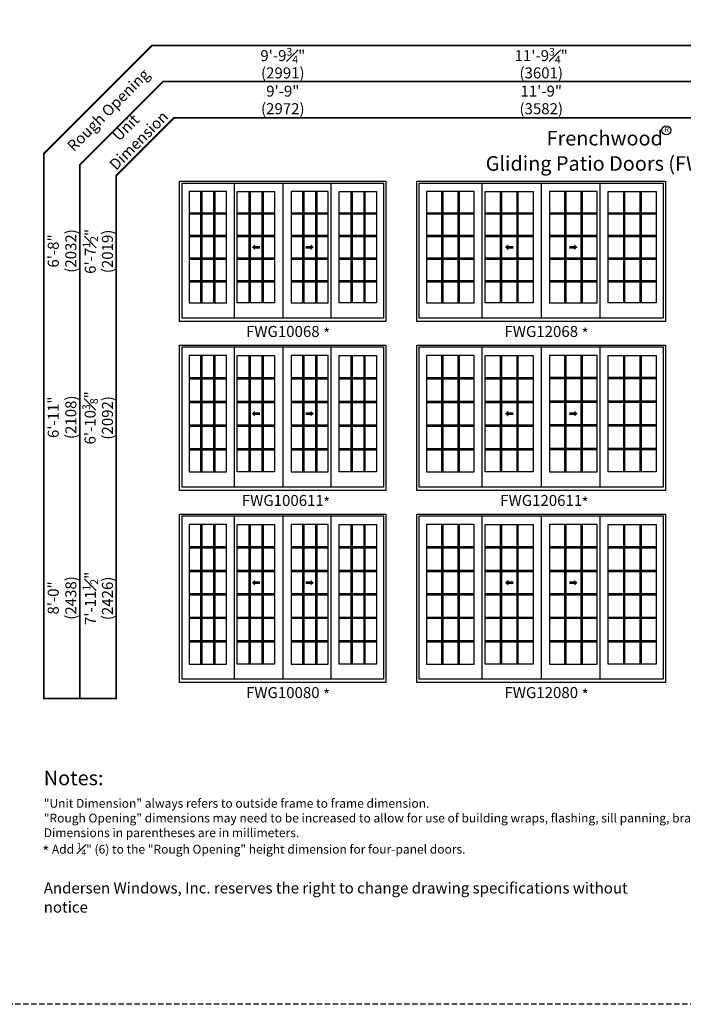
# Model space of a CAD drawing. Extents: x 0 to 1316, y 0 to 4824.
# Drawn here: x 459 to 836, y 3618 to 4176 of the extents above; entities that cross this region are included whole.
import ezdxf

# ---------------------------------------------------------------- set-up
doc = ezdxf.new("R2010")
doc.units = 0
doc.header["$LTSCALE"] = 6
doc.header["$MEASUREMENT"] = 0
doc.linetypes.add('DASHED', pattern=[0.75, 0.5, -0.25])
doc.layers.get('0').update_dxf_attribs({"linetype": 'CONTINUOUS'})
doc.layers.get('Defpoints').update_dxf_attribs({"linetype": 'CONTINUOUS'})
for name, color, linetype in [('A-ANNO-TEXT', 4, 'CONTINUOUS'), ('A-ELEV-GLAZ-GRILLES', 3, 'CONTINUOUS'), ('A-ELEV-GLAZ-OPERATION', 1, 'DASHED'), ('A-ELEV-GLAZ-SIGHTLINES', 6, 'CONTINUOUS')]:
    doc.layers.add(name, color=color, linetype=linetype)
doc.layers.add('PLOT VIEW', color=1, linetype='DASHED', plot=False)
doc.styles.add('ADF Text', font='FRABK.TTF', dxfattribs={"width": 0.85})
doc.dimstyles.new('ADF', dxfattribs={"dimtxt": 6.25, "dimasz": 0.0625, "dimexe": 0.125, "dimexo": 0.0625, "dimgap": 1.375, "dimtad": 1, "dimdec": 6, "dimzin": 3, "dimdsep": 46, "dimlunit": 4, "dimtxsty": 'ADF Text', "dimblk": 'DOT', "dimcen": 0, "dimse1": 1, "dimse2": 1, "dimsd1": 1, "dimsd2": 1, "dimclrd": 256, "dimclre": 256, "dimclrt": 256, "dimadec": 0, "dimazin": 0, "dimtfac": 0.7, "dimtdec": 6, "dimtix": 1, "dimtmove": 0, "dimatfit": 0, "dimldrblk": 'DOT', "dimfxl": 0, "dimfrac": 1, "dimtolj": 1, "dimtzin": 4, "dimlwd": -1, "dimlwe": -1, "dimarcsym": 0})
doc.dimstyles.new('ADF Fraction', dxfattribs={"dimtxt": 6.25, "dimasz": 0.0625, "dimexe": 0.125, "dimexo": 0.0625, "dimtad": 1, "dimdec": 6, "dimzin": 3, "dimdsep": 46, "dimlunit": 4, "dimtxsty": 'ADF Text', "dimblk": 'DOT', "dimcen": 0, "dimse1": 1, "dimse2": 1, "dimsd1": 1, "dimsd2": 1, "dimclrd": 256, "dimclre": 256, "dimclrt": 256, "dimadec": 0, "dimazin": 0, "dimtfac": 0.7, "dimtdec": 6, "dimtix": 1, "dimtmove": 0, "dimatfit": 0, "dimldrblk": 'DOT', "dimfxl": 0, "dimfrac": 1, "dimtolj": 1, "dimtzin": 4, "dimlwd": -1, "dimlwe": -1, "dimarcsym": 0})

# ---------------------------------------------------------------- blocks, each defined once
blk = doc.blocks.new('*D145')
at = {"layer": 'Defpoints', "color": 0, "ltscale": 0.5, "transparency": 16777216}
for p in [(539.96, 4084.4), (504.63, 4004.9), (539.96, 4004.9)]:
    blk.add_point(p, dxfattribs=at)
at = {"layer": 'A-ANNO-TEXT', "ltscale": 0.5, "transparency": 16777216, "char_height": 6.25, "attachment_point": 5, "rotation": 90, "style": 'ADF Text'}
for s, insert in [('\\A1;6\'-7{\\H0.700000x;\\S1#2;}"', (499.48, 4044.65)), ('\\A1;\\f\\X [;\\fFranklin Gothic Book;(2019)\\f]', (509.22, 4044.65))]:
    blk.add_mtext(s, dxfattribs=dict(at, insert=insert))
blk = doc.blocks.new('_Dot')
at = {"color": 0, "linetype": 'ByBlock', "lineweight": -2}
blk.add_line((-0.5, 0), (-1, 0), dxfattribs=at)
at = {"color": 0, "linetype": 'ByBlock', "const_width": 0.5}
blk.add_lwpolyline([(-0.25, 0, 1), (0.25, 0, 1)], format="xyb", close=True, dxfattribs=at)
blk = doc.blocks.new('*D146')
at = {"layer": 'Defpoints', "color": 0, "transparency": 16777216}
for p in [(667.13, 4130.86), (550.13, 4090.52), (667.13, 4090.52)]:
    blk.add_point(p, dxfattribs=at)
at = {"layer": 'A-ANNO-TEXT', "transparency": 16777216, "char_height": 6.25, "attachment_point": 5, "style": 'ADF Text'}
for s, insert in [('\\A1;9\'-9"', (608.63, 4135.49)), ('\\A1;\\f\\X [;\\fFranklin Gothic Book;(2972)\\f]', (608.63, 4125.52))]:
    blk.add_mtext(s, dxfattribs=dict(at, insert=insert))
blk = doc.blocks.new('*D147')
at = {"layer": 'Defpoints', "color": 0, "transparency": 16777216}
for p in [(539.96, 4084.9), (483.13, 4004.9), (539.96, 4004.9)]:
    blk.add_point(p, dxfattribs=at)
at = {"layer": 'A-ANNO-TEXT', "transparency": 16777216, "char_height": 6.25, "attachment_point": 5, "rotation": 90, "style": 'ADF Text'}
for s, insert in [('\\A1;\\f\\X [;\\fFranklin Gothic Book;(2032)\\f]', (488.47, 4044.9)), ('\\A1;6\'-8"', (478.5, 4044.9))]:
    blk.add_mtext(s, dxfattribs=dict(at, insert=insert))
blk = doc.blocks.new('*D148')
at = {"layer": 'Defpoints', "color": 0, "ltscale": 0.5, "transparency": 16777216}
for p in [(667.51, 4150.4), (549.76, 4090.52), (667.51, 4090.52)]:
    blk.add_point(p, dxfattribs=at)
at = {"layer": 'A-ANNO-TEXT', "ltscale": 0.5, "transparency": 16777216, "char_height": 6.25, "attachment_point": 5, "style": 'ADF Text'}
for s, insert in [('\\A1;9\'-9{\\H0.700000x;\\S3#4;}"', (608.63, 4155.59)), ('\\A1;\\f\\X [;\\fFranklin Gothic Book;(2991)\\f]', (608.63, 4145.8))]:
    blk.add_mtext(s, dxfattribs=dict(at, insert=insert))
blk = doc.blocks.new('*D149')
at = {"layer": 'Defpoints', "color": 0, "transparency": 16777216}
for p in [(825.64, 4130.86), (684.63, 4090.52), (825.64, 4090.52)]:
    blk.add_point(p, dxfattribs=at)
at = {"layer": 'A-ANNO-TEXT', "transparency": 16777216, "char_height": 6.25, "attachment_point": 5, "style": 'ADF Text'}
for s, insert in [('\\A1;11\'-9"', (755.14, 4135.49)), ('\\A1;\\f\\X [;\\fFranklin Gothic Book;(3582)\\f]', (755.14, 4125.52))]:
    blk.add_mtext(s, dxfattribs=dict(at, insert=insert))
blk = doc.blocks.new('*D150')
at = {"layer": 'Defpoints', "color": 0, "ltscale": 0.5, "transparency": 16777216}
for p in [(826.01, 4150.4), (684.26, 4090.52), (826.01, 4090.52)]:
    blk.add_point(p, dxfattribs=at)
at = {"layer": 'A-ANNO-TEXT', "ltscale": 0.5, "transparency": 16777216, "char_height": 6.25, "attachment_point": 5, "style": 'ADF Text'}
for s, insert in [('\\A1;11\'-9{\\H0.700000x;\\S3#4;}"', (755.14, 4155.59)), ('\\A1;\\f\\X [;\\fFranklin Gothic Book;(3601)\\f]', (755.14, 4145.8))]:
    blk.add_mtext(s, dxfattribs=dict(at, insert=insert))
blk = doc.blocks.new('*D153')
at = {"layer": 'Defpoints', "color": 0, "ltscale": 0.5, "transparency": 16777216}
for p in [(539.96, 3991.52), (504.63, 3909.15), (539.96, 3909.15)]:
    blk.add_point(p, dxfattribs=at)
at = {"layer": 'A-ANNO-TEXT', "ltscale": 0.5, "transparency": 16777216, "char_height": 6.25, "attachment_point": 5, "rotation": 90, "style": 'ADF Text'}
for s, insert in [('\\A1;6\'-10{\\H0.700000x;\\S3#8;}"', (499.39, 3950.33)), ('\\A1;\\f\\X [;\\fFranklin Gothic Book;(2092)\\f]', (509.22, 3950.33))]:
    blk.add_mtext(s, dxfattribs=dict(at, insert=insert))
blk = doc.blocks.new('*D154')
at = {"layer": 'Defpoints', "color": 0, "transparency": 16777216}
for p in [(539.96, 3896.27), (483.13, 3800.27), (539.96, 3800.27)]:
    blk.add_point(p, dxfattribs=at)
at = {"layer": 'A-ANNO-TEXT', "transparency": 16777216, "char_height": 6.25, "attachment_point": 5, "rotation": 90, "style": 'ADF Text'}
for s, insert in [('\\A1;8\'-0"', (478.5, 3848.27)), ('\\A1;\\f\\X [;\\fFranklin Gothic Book;(2438)\\f]', (488.47, 3848.27))]:
    blk.add_mtext(s, dxfattribs=dict(at, insert=insert))
blk = doc.blocks.new('*D155')
at = {"layer": 'Defpoints', "color": 0, "transparency": 16777216}
for p in [(539.96, 3992.15), (483.13, 3909.15), (539.96, 3909.15)]:
    blk.add_point(p, dxfattribs=at)
at = {"layer": 'A-ANNO-TEXT', "transparency": 16777216, "char_height": 6.25, "attachment_point": 5, "rotation": 90, "style": 'ADF Text'}
for s, insert in [('\\A1;6\'-11"', (478.5, 3950.65)), ('\\A1;\\f\\X [;\\fFranklin Gothic Book;(2108)\\f]', (488.47, 3950.65))]:
    blk.add_mtext(s, dxfattribs=dict(at, insert=insert))
blk = doc.blocks.new('*D156')
at = {"layer": 'Defpoints', "color": 0, "ltscale": 0.5, "transparency": 16777216}
for p in [(539.96, 3895.77), (504.63, 3800.27), (539.96, 3800.27)]:
    blk.add_point(p, dxfattribs=at)
at = {"layer": 'A-ANNO-TEXT', "ltscale": 0.5, "transparency": 16777216, "char_height": 6.25, "attachment_point": 5, "rotation": 90, "style": 'ADF Text'}
for s, insert in [('\\A1;7\'-11{\\H0.700000x;\\S1#2;}"', (499.54, 3848.02)), ('\\A1;\\f\\X [;\\fFranklin Gothic Book;(2426)\\f]', (509.22, 3848.02))]:
    blk.add_mtext(s, dxfattribs=dict(at, insert=insert))
blk = doc.blocks.new('*U47')
at = {"layer": 'PLOT VIEW'}
blk.add_lwpolyline([(0, 1056), (816, 1056), (816, 0), (0, 0)], close=True, dxfattribs=at)
at = {"layer": 'A-ANNO-TEXT', "line_spacing_factor": 1.04, "style": 'ADF Text'}
for s, insert, char_height, width, attachment_point in [('{\\W1;Notes:}', (73.13, 132.39), 8.25, 616.6991, 1), ('Andersen Windows, Inc. reserves the right to change drawing specifications without notice', (73.13, 50), 6.25, 333.8281, 7)]:
    blk.add_mtext(s, dxfattribs=dict(at, insert=insert, char_height=char_height, width=width, attachment_point=attachment_point))
blk = doc.blocks.new('*U9')
at = {"layer": 'A-ANNO-TEXT', "const_width": 1}
blk.add_lwpolyline([(-26.87, -305.07), (-26.87, -8.82), (5.95, 24), (491.14, 24), (491.14, 65), (-6.48, 65), (-67.87, 3.61), (-67.87, -305.07)], close=True, dxfattribs=at)
blk.add_lwpolyline([(491.14, 44.5), (-0.27, 44.5), (-47.37, -2.6), (-47.37, -305.07)], dxfattribs=at)
at = {"layer": 'A-ANNO-TEXT', "char_height": 6.25, "attachment_point": 5, "rotation": 45, "style": 'ADF Text'}
for s, insert, width in [('Rough Opening', (-30.74, 27.87), 67.3209), ('Unit\\PDimension', (-17.14, 14.27), 46.4092)]:
    blk.add_mtext(s, dxfattribs=dict(at, insert=insert, width=width))

msp = doc.modelspace()

# ---------------------------------------------------------------- hatches: boundary and pattern name
at = {"layer": 'A-ELEV-GLAZ-OPERATION', "lineweight": 18}
h = msp.add_hatch(color=256, dxfattribs=at)
h.dxf.hatch_style = 1
h.paths.add_polyline_path([(592.9004847, 4047.7707075), (592.9004847, 4048.7105459), (591.0720686, 4047.0207075), (592.9004847, 4045.3308692), (592.9004847, 4046.2707075), (595.7302675, 4046.2707075), (595.7302675, 4047.7707075)])
h = msp.add_hatch(color=256, dxfattribs=at)
h.dxf.hatch_style = 1
h.paths.add_polyline_path([(621.5259692, 4047.7707075), (621.5259692, 4046.2707075), (624.355752, 4046.2707075), (624.355752, 4045.3308692), (626.1841681, 4047.0207075), (624.355752, 4048.7105459), (624.355752, 4047.7707075)])
h = msp.add_hatch(color=256, dxfattribs=at)
h.dxf.hatch_style = 1
h.paths.add_polyline_path([(736.4044847, 4047.7707075), (736.4044847, 4048.7105459), (734.5760686, 4047.0207075), (736.4044847, 4045.3308692), (736.4044847, 4046.2707075), (739.2342675, 4046.2707075), (739.2342675, 4047.7707075)])
h = msp.add_hatch(color=256, dxfattribs=at)
h.dxf.hatch_style = 1
h.paths.add_polyline_path([(771.0299692, 4047.7707075), (771.0299692, 4046.2707075), (773.859752, 4046.2707075), (773.859752, 4045.3308692), (775.6881681, 4047.0207075), (773.859752, 4048.7105459), (773.859752, 4047.7707075)])
h = msp.add_hatch(color=256, dxfattribs=at)
h.dxf.hatch_style = 1
h.paths.add_polyline_path([(592.9004847, 3953.4582075), (592.9004847, 3954.3980459), (591.0720686, 3952.7082075), (592.9004847, 3951.0183692), (592.9004847, 3951.9582075), (595.7302675, 3951.9582075), (595.7302675, 3953.4582075)])
h = msp.add_hatch(color=256, dxfattribs=at)
h.dxf.hatch_style = 1
h.paths.add_polyline_path([(621.5259692, 3953.4582075), (621.5259692, 3951.9582075), (624.355752, 3951.9582075), (624.355752, 3951.0183692), (626.1841681, 3952.7082075), (624.355752, 3954.3980459), (624.355752, 3953.4582075)])
h = msp.add_hatch(color=256, dxfattribs=at)
h.dxf.hatch_style = 1
h.paths.add_polyline_path([(736.4044847, 3953.4582075), (736.4044847, 3954.3980459), (734.5760686, 3952.7082075), (736.4044847, 3951.0183692), (736.4044847, 3951.9582075), (739.2342675, 3951.9582075), (739.2342675, 3953.4582075)])
h = msp.add_hatch(color=256, dxfattribs=at)
h.dxf.hatch_style = 1
h.paths.add_polyline_path([(773.867752, 3953.4582075), (773.867752, 3954.3980459), (775.6961681, 3952.7082075), (773.867752, 3951.0183692), (773.867752, 3951.9582075), (771.0379692, 3951.9582075), (771.0379692, 3953.4582075)])
h = msp.add_hatch(color=256, dxfattribs=at)
h.dxf.hatch_style = 1
h.paths.add_polyline_path([(592.9004847, 3857.6529606), (592.9004847, 3858.5927989), (591.0720686, 3856.9029606), (592.9004847, 3855.2131222), (592.9004847, 3856.1529606), (595.7302675, 3856.1529606), (595.7302675, 3857.6529606)])
h = msp.add_hatch(color=256, dxfattribs=at)
h.dxf.hatch_style = 1
h.paths.add_polyline_path([(621.5259692, 3857.6529606), (621.5259692, 3856.1529606), (624.355752, 3856.1529606), (624.355752, 3855.2131222), (626.1841681, 3856.9029606), (624.355752, 3858.5927989), (624.355752, 3857.6529606)])
h = msp.add_hatch(color=256, dxfattribs=at)
h.dxf.hatch_style = 1
h.paths.add_polyline_path([(736.4044847, 3857.6529606), (736.4044847, 3858.5927989), (734.5760686, 3856.9029606), (736.4044847, 3855.2131222), (736.4044847, 3856.1529606), (739.2342675, 3856.1529606), (739.2342675, 3857.6529606)])
h = msp.add_hatch(color=256, dxfattribs=at)
h.dxf.hatch_style = 1
h.paths.add_polyline_path([(771.0299692, 3857.6529606), (771.0299692, 3856.1529606), (773.859752, 3856.1529606), (773.859752, 3855.2131222), (775.6881681, 3856.9029606), (773.859752, 3858.5927989), (773.859752, 3857.6529606)])

# ---------------------------------------------------------------- linework, layer by layer
at = {"layer": 'A-ANNO-TEXT'}
msp.add_circle((826.0433283, 4113.2873311), 2.5596312, dxfattribs=at).dxf.unprotected_set("ltscale", 0)
at = {"layer": 'A-ELEV-GLAZ-GRILLES', "linetype": 'Continuous', "ltscale": 0.5}
for points in [[(562.0561184, 4078.5832075), (562.0561184, 4015.4582075)], [(562.7651184, 4078.5832075), (562.7651184, 4015.4582075)], [(569.3691184, 4078.5832075), (569.3691184, 4015.4582075)], [(570.0781184, 4078.5832075), (570.0781184, 4015.4582075)], [(589.3936184, 4078.5832075), (589.3936184, 4015.4582075)], [(590.1026184, 4078.5832075), (590.1026184, 4015.4582075)], [(596.7066184, 4078.5832075), (596.7066184, 4015.4582075)], [(597.4156184, 4078.5832075), (597.4156184, 4015.4582075)], [(619.8436184, 4078.5832075), (619.8436184, 4015.4582075)], [(620.5526184, 4078.5832075), (620.5526184, 4015.4582075)], [(627.1566184, 4078.5832075), (627.1566184, 4015.4582075)], [(627.8656184, 4078.5832075), (627.8656184, 4015.4582075)], [(647.1851184, 4078.5832075), (647.1851184, 4015.4582075)], [(647.8941184, 4078.5832075), (647.8941184, 4015.4582075)], [(654.4981184, 4078.5832075), (654.4981184, 4015.4582075)], [(655.2071184, 4078.5832075), (655.2071184, 4015.4582075)], [(698.5601184, 4078.5832075), (698.5601184, 4015.4582075)], [(699.2691184, 4078.5832075), (699.2691184, 4015.4582075)], [(707.8731184, 4078.5832075), (707.8731184, 4015.4582075)], [(708.5821184, 4078.5832075), (708.5821184, 4015.4582075)], [(731.8976184, 4078.5832075), (731.8976184, 4015.4582075)], [(732.6066184, 4078.5832075), (732.6066184, 4015.4582075)], [(741.2106184, 4078.5832075), (741.2106184, 4015.4582075)], [(741.9196184, 4078.5832075), (741.9196184, 4015.4582075)], [(768.3476184, 4078.5832075), (768.3476184, 4015.4582075)], [(769.0566184, 4078.5832075), (769.0566184, 4015.4582075)], [(777.6606184, 4078.5832075), (777.6606184, 4015.4582075)], [(778.3696184, 4078.5832075), (778.3696184, 4015.4582075)], [(801.6891184, 4078.5832075), (801.6891184, 4015.4582075)], [(802.3981184, 4078.5832075), (802.3981184, 4015.4582075)], [(811.0021184, 4078.5832075), (811.0021184, 4015.4582075)], [(811.7111184, 4078.5832075), (811.7111184, 4015.4582075)], [(555.5051184, 4066.5942075), (576.6301184, 4066.5942075)], [(555.5051184, 4065.8852075), (576.6301184, 4065.8852075)], [(582.8426184, 4066.5942075), (603.9676184, 4066.5942075)], [(582.8426184, 4065.8852075), (603.9676184, 4065.8852075)], [(613.2926184, 4066.5942075), (634.4176184, 4066.5942075)], [(613.2926184, 4065.8852075), (634.4176184, 4065.8852075)], [(640.6341184, 4066.5942075), (661.7591184, 4066.5942075)], [(640.6341184, 4065.8852075), (661.7591184, 4065.8852075)], [(690.0091184, 4066.5942075), (717.1341184, 4066.5942075)], [(690.0091184, 4065.8852075), (717.1341184, 4065.8852075)], [(723.3466184, 4066.5942075), (750.4716184, 4066.5942075)], [(723.3466184, 4065.8852075), (750.4716184, 4065.8852075)], [(759.7966184, 4066.5942075), (786.9216184, 4066.5942075)], [(759.7966184, 4065.8852075), (786.9216184, 4065.8852075)], [(793.1381184, 4066.5942075), (820.2631184, 4066.5942075)], [(793.1381184, 4065.8852075), (820.2631184, 4065.8852075)], [(555.5051184, 4053.7812075), (576.6301184, 4053.7812075)], [(555.5051184, 4053.0722075), (576.6301184, 4053.0722075)], [(582.8426184, 4053.7812075), (603.9676184, 4053.7812075)], [(582.8426184, 4053.0722075), (603.9676184, 4053.0722075)], [(613.2926184, 4053.7812075), (634.4176184, 4053.7812075)], [(613.2926184, 4053.0722075), (634.4176184, 4053.0722075)], [(640.6341184, 4053.7812075), (661.7591184, 4053.7812075)], [(640.6341184, 4053.0722075), (661.7591184, 4053.0722075)], [(690.0091184, 4053.7812075), (717.1341184, 4053.7812075)], [(690.0091184, 4053.0722075), (717.1341184, 4053.0722075)], [(723.3466184, 4053.7812075), (750.4716184, 4053.7812075)], [(723.3466184, 4053.0722075), (750.4716184, 4053.0722075)], [(759.7966184, 4053.7812075), (786.9216184, 4053.7812075)], [(759.7966184, 4053.0722075), (786.9216184, 4053.0722075)], [(793.1381184, 4053.7812075), (820.2631184, 4053.7812075)], [(793.1381184, 4053.0722075), (820.2631184, 4053.0722075)], [(555.5051184, 4040.9682075), (576.6301184, 4040.9682075)], [(555.5051184, 4040.2592075), (576.6301184, 4040.2592075)], [(582.8426184, 4040.9682075), (603.9676184, 4040.9682075)], [(582.8426184, 4040.2592075), (603.9676184, 4040.2592075)], [(613.2926184, 4040.9682075), (634.4176184, 4040.9682075)], [(613.2926184, 4040.2592075), (634.4176184, 4040.2592075)], [(640.6341184, 4040.9682075), (661.7591184, 4040.9682075)], [(640.6341184, 4040.2592075), (661.7591184, 4040.2592075)], [(690.0091184, 4040.9682075), (717.1341184, 4040.9682075)], [(690.0091184, 4040.2592075), (717.1341184, 4040.2592075)], [(723.3466184, 4040.9682075), (750.4716184, 4040.9682075)], [(723.3466184, 4040.2592075), (750.4716184, 4040.2592075)], [(759.7966184, 4040.9682075), (786.9216184, 4040.9682075)], [(759.7966184, 4040.2592075), (786.9216184, 4040.2592075)], [(793.1381184, 4040.9682075), (820.2631184, 4040.9682075)], [(793.1381184, 4040.2592075), (820.2631184, 4040.2592075)], [(555.5051184, 4028.1562075), (576.6301184, 4028.1562075)], [(555.5051184, 4027.4472075), (576.6301184, 4027.4472075)], [(582.8426184, 4028.1562075), (603.9676184, 4028.1562075)], [(582.8426184, 4027.4472075), (603.9676184, 4027.4472075)], [(613.2926184, 4028.1562075), (634.4176184, 4028.1562075)], [(613.2926184, 4027.4472075), (634.4176184, 4027.4472075)], [(640.6341184, 4028.1562075), (661.7591184, 4028.1562075)], [(640.6341184, 4027.4472075), (661.7591184, 4027.4472075)], [(690.0091184, 4028.1562075), (717.1341184, 4028.1562075)], [(690.0091184, 4027.4472075), (717.1341184, 4027.4472075)], [(723.3466184, 4028.1562075), (750.4716184, 4028.1562075)], [(723.3466184, 4027.4472075), (750.4716184, 4027.4472075)], [(759.7966184, 4028.1562075), (786.9216184, 4028.1562075)], [(759.7966184, 4027.4472075), (786.9216184, 4027.4472075)], [(793.1381184, 4028.1562075), (820.2631184, 4028.1562075)], [(793.1381184, 4027.4472075), (820.2631184, 4027.4472075)], [(562.0561184, 3985.7082075), (562.0561184, 3919.7082075)], [(562.7651184, 3985.7082075), (562.7651184, 3919.7082075)], [(569.3691184, 3985.7082075), (569.3691184, 3919.7082075)], [(570.0781184, 3985.7082075), (570.0781184, 3919.7082075)], [(589.3936184, 3985.7082075), (589.3936184, 3919.7082075)], [(590.1026184, 3985.7082075), (590.1026184, 3919.7082075)], [(596.7066184, 3985.7082075), (596.7066184, 3919.7082075)], [(597.4156184, 3985.7082075), (597.4156184, 3919.7082075)], [(619.8436184, 3985.7082075), (619.8436184, 3919.7082075)], [(620.5526184, 3985.7082075), (620.5526184, 3919.7082075)], [(627.1566184, 3985.7082075), (627.1566184, 3919.7082075)], [(627.8656184, 3985.7082075), (627.8656184, 3919.7082075)], [(647.1851184, 3985.7082075), (647.1851184, 3919.7082075)], [(647.8941184, 3985.7082075), (647.8941184, 3919.7082075)], [(654.4981184, 3985.7082075), (654.4981184, 3919.7082075)], [(655.2071184, 3985.7082075), (655.2071184, 3919.7082075)], [(698.5606184, 3985.7082075), (698.5606184, 3919.7082075)], [(699.2696184, 3985.7082075), (699.2696184, 3919.7082075)], [(707.8736184, 3985.7082075), (707.8736184, 3919.7082075)], [(708.5826184, 3985.7082075), (708.5826184, 3919.7082075)], [(731.8981184, 3985.7082075), (731.8981184, 3919.7082075)], [(732.6071184, 3985.7082075), (732.6071184, 3919.7082075)], [(741.2111184, 3985.7082075), (741.2111184, 3919.7082075)], [(741.9201184, 3985.7082075), (741.9201184, 3919.7082075)], [(768.3521184, 3985.7082075), (768.3521184, 3919.7082075)], [(769.0611184, 3985.7082075), (769.0611184, 3919.7082075)], [(777.6651184, 3985.7082075), (777.6651184, 3919.7082075)], [(778.3741184, 3985.7082075), (778.3741184, 3919.7082075)], [(801.6896184, 3985.7082075), (801.6896184, 3919.7082075)], [(802.3986184, 3985.7082075), (802.3986184, 3919.7082075)], [(811.0026184, 3985.7082075), (811.0026184, 3919.7082075)], [(811.7116184, 3985.7082075), (811.7116184, 3919.7082075)], [(555.5051184, 3973.1442075), (576.6301184, 3973.1442075)], [(582.8426184, 3973.1442075), (603.9676184, 3973.1442075)], [(613.2926184, 3973.1442075), (634.4176184, 3973.1442075)], [(640.6341184, 3973.1442075), (661.7591184, 3973.1442075)], [(690.0091184, 3973.1442075), (717.1341184, 3973.1442075)], [(723.3466184, 3973.1442075), (750.4716184, 3973.1442075)], [(786.9256184, 3973.1442075), (759.8006184, 3973.1442075)], [(820.2631184, 3973.1442075), (793.1381184, 3973.1442075)], [(555.5051184, 3972.4352075), (576.6301184, 3972.4352075)], [(582.8426184, 3972.4352075), (603.9676184, 3972.4352075)], [(613.2926184, 3972.4352075), (634.4176184, 3972.4352075)], [(640.6341184, 3972.4352075), (661.7591184, 3972.4352075)], [(690.0091184, 3972.4352075), (717.1341184, 3972.4352075)], [(723.3466184, 3972.4352075), (750.4716184, 3972.4352075)], [(786.9256184, 3972.4352075), (759.8006184, 3972.4352075)], [(820.2631184, 3972.4352075), (793.1381184, 3972.4352075)], [(555.5051184, 3959.7562075), (576.6301184, 3959.7562075)], [(555.5051184, 3959.0472075), (576.6301184, 3959.0472075)], [(582.8426184, 3959.7562075), (603.9676184, 3959.7562075)], [(582.8426184, 3959.0472075), (603.9676184, 3959.0472075)], [(613.2926184, 3959.7562075), (634.4176184, 3959.7562075)], [(613.2926184, 3959.0472075), (634.4176184, 3959.0472075)], [(640.6341184, 3959.7562075), (661.7591184, 3959.7562075)], [(640.6341184, 3959.0472075), (661.7591184, 3959.0472075)], [(690.0091184, 3959.7562075), (717.1341184, 3959.7562075)], [(690.0091184, 3959.0472075), (717.1341184, 3959.0472075)], [(723.3466184, 3959.7562075), (750.4716184, 3959.7562075)], [(723.3466184, 3959.0472075), (750.4716184, 3959.0472075)], [(786.9256184, 3959.7562075), (759.8006184, 3959.7562075)], [(786.9256184, 3959.0472075), (759.8006184, 3959.0472075)], [(820.2631184, 3959.7562075), (793.1381184, 3959.7562075)], [(820.2631184, 3959.0472075), (793.1381184, 3959.0472075)], [(555.5051184, 3946.3682075), (576.6301184, 3946.3682075)], [(555.5051184, 3945.6592075), (576.6301184, 3945.6592075)], [(582.8426184, 3946.3682075), (603.9676184, 3946.3682075)], [(582.8426184, 3945.6592075), (603.9676184, 3945.6592075)], [(613.2926184, 3946.3682075), (634.4176184, 3946.3682075)], [(613.2926184, 3945.6592075), (634.4176184, 3945.6592075)], [(640.6341184, 3946.3682075), (661.7591184, 3946.3682075)], [(640.6341184, 3945.6592075), (661.7591184, 3945.6592075)], [(690.0091184, 3946.3682075), (717.1341184, 3946.3682075)], [(690.0091184, 3945.6592075), (717.1341184, 3945.6592075)], [(723.3466184, 3946.3682075), (750.4716184, 3946.3682075)], [(723.3466184, 3945.6592075), (750.4716184, 3945.6592075)], [(786.9256184, 3946.3682075), (759.8006184, 3946.3682075)], [(786.9256184, 3945.6592075), (759.8006184, 3945.6592075)], [(820.2631184, 3946.3682075), (793.1381184, 3946.3682075)], [(820.2631184, 3945.6592075), (793.1381184, 3945.6592075)], [(555.5051184, 3932.9812075), (576.6301184, 3932.9812075)], [(555.5051184, 3932.2722075), (576.6301184, 3932.2722075)], [(582.8426184, 3932.9812075), (603.9676184, 3932.9812075)], [(582.8426184, 3932.2722075), (603.9676184, 3932.2722075)], [(613.2926184, 3932.9812075), (634.4176184, 3932.9812075)], [(613.2926184, 3932.2722075), (634.4176184, 3932.2722075)], [(640.6341184, 3932.9812075), (661.7591184, 3932.9812075)], [(640.6341184, 3932.2722075), (661.7591184, 3932.2722075)], [(690.0091184, 3932.9812075), (717.1341184, 3932.9812075)], [(690.0091184, 3932.2722075), (717.1341184, 3932.2722075)], [(723.3466184, 3932.9812075), (750.4716184, 3932.9812075)], [(723.3466184, 3932.2722075), (750.4716184, 3932.2722075)], [(786.9256184, 3932.9812075), (759.8006184, 3932.9812075)], [(786.9256184, 3932.2722075), (759.8006184, 3932.2722075)], [(820.2631184, 3932.9812075), (793.1381184, 3932.9812075)], [(820.2631184, 3932.2722075), (793.1381184, 3932.2722075)], [(562.0561184, 3889.9582075), (562.0561184, 3810.8332075)], [(562.7651184, 3889.9582075), (562.7651184, 3810.8332075)], [(569.3691184, 3889.9582075), (569.3691184, 3810.8332075)], [(570.0781184, 3889.9582075), (570.0781184, 3810.8332075)], [(589.3936184, 3889.9582075), (589.3936184, 3810.8332075)], [(590.1026184, 3889.9582075), (590.1026184, 3810.8332075)], [(596.7066184, 3889.9582075), (596.7066184, 3810.8332075)], [(597.4156184, 3889.9582075), (597.4156184, 3810.8332075)], [(619.8436184, 3889.9582075), (619.8436184, 3810.8332075)], [(620.5526184, 3889.9582075), (620.5526184, 3810.8332075)], [(627.1566184, 3889.9582075), (627.1566184, 3810.8332075)], [(627.8656184, 3889.9582075), (627.8656184, 3810.8332075)], [(647.1851184, 3889.9582075), (647.1851184, 3810.8332075)], [(647.8941184, 3889.9582075), (647.8941184, 3810.8332075)], [(654.4981184, 3889.9582075), (654.4981184, 3810.8332075)], [(655.2071184, 3889.9582075), (655.2071184, 3810.8332075)], [(698.5601184, 3889.9582075), (698.5601184, 3810.8332075)], [(699.2691184, 3889.9582075), (699.2691184, 3810.8332075)], [(707.8731184, 3889.9582075), (707.8731184, 3810.8332075)], [(708.5821184, 3889.9582075), (708.5821184, 3810.8332075)], [(731.8976184, 3889.9582075), (731.8976184, 3810.8332075)], [(732.6066184, 3889.9582075), (732.6066184, 3810.8332075)], [(741.2106184, 3889.9582075), (741.2106184, 3810.8332075)], [(741.9196184, 3889.9582075), (741.9196184, 3810.8332075)], [(768.3476184, 3889.9582075), (768.3476184, 3810.8332075)], [(769.0566184, 3889.9582075), (769.0566184, 3810.8332075)], [(777.6606184, 3889.9582075), (777.6606184, 3810.8332075)], [(778.3696184, 3889.9582075), (778.3696184, 3810.8332075)], [(801.6891184, 3889.9582075), (801.6891184, 3810.8332075)], [(802.3981184, 3889.9582075), (802.3981184, 3810.8332075)], [(811.0021184, 3889.9582075), (811.0021184, 3810.8332075)], [(811.7111184, 3889.9582075), (811.7111184, 3810.8332075)], [(555.5051184, 3877.3752075), (576.6301184, 3877.3752075)], [(555.5051184, 3876.6662075), (576.6301184, 3876.6662075)], [(582.8426184, 3877.3752075), (603.9676184, 3877.3752075)], [(582.8426184, 3876.6662075), (603.9676184, 3876.6662075)], [(613.2926184, 3877.3752075), (634.4176184, 3877.3752075)], [(613.2926184, 3876.6662075), (634.4176184, 3876.6662075)], [(640.6341184, 3877.3752075), (661.7591184, 3877.3752075)], [(640.6341184, 3876.6662075), (661.7591184, 3876.6662075)], [(690.0091184, 3877.3752075), (717.1341184, 3877.3752075)], [(690.0091184, 3876.6662075), (717.1341184, 3876.6662075)], [(723.3466184, 3877.3752075), (750.4716184, 3877.3752075)], [(723.3466184, 3876.6662075), (750.4716184, 3876.6662075)], [(759.7966184, 3877.3752075), (786.9216184, 3877.3752075)], [(759.7966184, 3876.6662075), (786.9216184, 3876.6662075)], [(793.1381184, 3877.3752075), (820.2631184, 3877.3752075)], [(793.1381184, 3876.6662075), (820.2631184, 3876.6662075)], [(555.5051184, 3864.0622075), (576.6301184, 3864.0622075)], [(555.5051184, 3863.3532075), (576.6301184, 3863.3532075)], [(582.8426184, 3864.0622075), (603.9676184, 3864.0622075)], [(582.8426184, 3863.3532075), (603.9676184, 3863.3532075)], [(613.2926184, 3864.0622075), (634.4176184, 3864.0622075)], [(613.2926184, 3863.3532075), (634.4176184, 3863.3532075)], [(640.6341184, 3864.0622075), (661.7591184, 3864.0622075)], [(640.6341184, 3863.3532075), (661.7591184, 3863.3532075)], [(690.0091184, 3864.0622075), (717.1341184, 3864.0622075)], [(690.0091184, 3863.3532075), (717.1341184, 3863.3532075)], [(723.3466184, 3864.0622075), (750.4716184, 3864.0622075)], [(723.3466184, 3863.3532075), (750.4716184, 3863.3532075)], [(759.7966184, 3864.0622075), (786.9216184, 3864.0622075)], [(759.7966184, 3863.3532075), (786.9216184, 3863.3532075)], [(793.1381184, 3864.0622075), (820.2631184, 3864.0622075)], [(793.1381184, 3863.3532075), (820.2631184, 3863.3532075)], [(555.5051184, 3850.7502075), (576.6301184, 3850.7502075)], [(555.5051184, 3850.0412075), (576.6301184, 3850.0412075)], [(582.8426184, 3850.7502075), (603.9676184, 3850.7502075)], [(582.8426184, 3850.0412075), (603.9676184, 3850.0412075)], [(613.2926184, 3850.7502075), (634.4176184, 3850.7502075)], [(613.2926184, 3850.0412075), (634.4176184, 3850.0412075)], [(640.6341184, 3850.7502075), (661.7591184, 3850.7502075)], [(640.6341184, 3850.0412075), (661.7591184, 3850.0412075)], [(690.0091184, 3850.7502075), (717.1341184, 3850.7502075)], [(690.0091184, 3850.0412075), (717.1341184, 3850.0412075)], [(723.3466184, 3850.7502075), (750.4716184, 3850.7502075)], [(723.3466184, 3850.0412075), (750.4716184, 3850.0412075)], [(759.7966184, 3850.7502075), (786.9216184, 3850.7502075)], [(759.7966184, 3850.0412075), (786.9216184, 3850.0412075)], [(793.1381184, 3850.7502075), (820.2631184, 3850.7502075)], [(793.1381184, 3850.0412075), (820.2631184, 3850.0412075)], [(555.5051184, 3837.4372075), (576.6301184, 3837.4372075)], [(555.5051184, 3836.7282075), (576.6301184, 3836.7282075)], [(582.8426184, 3837.4372075), (603.9676184, 3837.4372075)], [(582.8426184, 3836.7282075), (603.9676184, 3836.7282075)], [(613.2926184, 3837.4372075), (634.4176184, 3837.4372075)], [(613.2926184, 3836.7282075), (634.4176184, 3836.7282075)], [(640.6341184, 3837.4372075), (661.7591184, 3837.4372075)], [(640.6341184, 3836.7282075), (661.7591184, 3836.7282075)], [(690.0091184, 3837.4372075), (717.1341184, 3837.4372075)], [(690.0091184, 3836.7282075), (717.1341184, 3836.7282075)], [(723.3466184, 3837.4372075), (750.4716184, 3837.4372075)], [(723.3466184, 3836.7282075), (750.4716184, 3836.7282075)], [(759.7966184, 3837.4372075), (786.9216184, 3837.4372075)], [(759.7966184, 3836.7282075), (786.9216184, 3836.7282075)], [(793.1381184, 3837.4372075), (820.2631184, 3837.4372075)], [(793.1381184, 3836.7282075), (820.2631184, 3836.7282075)], [(555.5051184, 3824.1252075), (576.6301184, 3824.1252075)], [(555.5051184, 3823.4162075), (576.6301184, 3823.4162075)], [(582.8426184, 3824.1252075), (603.9676184, 3824.1252075)], [(582.8426184, 3823.4162075), (603.9676184, 3823.4162075)], [(613.2926184, 3824.1252075), (634.4176184, 3824.1252075)], [(613.2926184, 3823.4162075), (634.4176184, 3823.4162075)], [(640.6341184, 3824.1252075), (661.7591184, 3824.1252075)], [(640.6341184, 3823.4162075), (661.7591184, 3823.4162075)], [(690.0091184, 3824.1252075), (717.1341184, 3824.1252075)], [(690.0091184, 3823.4162075), (717.1341184, 3823.4162075)], [(723.3466184, 3824.1252075), (750.4716184, 3824.1252075)], [(723.3466184, 3823.4162075), (750.4716184, 3823.4162075)], [(759.7966184, 3824.1252075), (786.9216184, 3824.1252075)], [(759.7966184, 3823.4162075), (786.9216184, 3823.4162075)], [(793.1381184, 3824.1252075), (820.2631184, 3824.1252075)], [(793.1381184, 3823.4162075), (820.2631184, 3823.4162075)]]:
    msp.add_lwpolyline(points, dxfattribs=at)
at = {"layer": 'A-ELEV-GLAZ-SIGHTLINES', "ltscale": 0.5}
for p, q in [((581.2398966, 4006.8746966), (581.2398966, 4083.3957075)), ((608.6301184, 4083.3957075), (608.6301184, 4006.8746966)), ((636.0203401, 4006.8746966), (636.0203401, 4083.3957075)), ((721.7438966, 4006.8746966), (721.7438966, 4083.3957075)), ((755.1341184, 4083.3957075), (755.1341184, 4006.8746966)), ((788.5243401, 4006.8746966), (788.5243401, 4083.3957075)), ((581.2398966, 3911.1246966), (581.2398966, 3990.5207075)), ((608.6301184, 3990.5207075), (608.6301184, 3911.1246966)), ((636.0203401, 3911.1246966), (636.0203401, 3990.5207075)), ((721.7438966, 3911.1246966), (721.7438966, 3990.5207075)), ((755.1341184, 3990.5207075), (755.1341184, 3911.1246966)), ((788.5243401, 3911.1246966), (788.5243401, 3990.5207075)), ((581.2398966, 3802.2496966), (581.2398966, 3894.7707075)), ((608.6301184, 3894.7707075), (608.6301184, 3802.2496966)), ((636.0203401, 3802.2496966), (636.0203401, 3894.7707075)), ((721.7438966, 3802.2496966), (721.7438966, 3894.7707075)), ((755.1341184, 3894.7707075), (755.1341184, 3802.2496966)), ((788.5243401, 3802.2496966), (788.5243401, 3894.7707075))]:
    msp.add_line(p, q, dxfattribs=at)
for points in [[(550.1301184, 4084.3957075), (667.1341184, 4084.3957075), (667.1341184, 4004.8957075), (550.1301184, 4004.8957075)], [(684.6341184, 4084.3957075), (825.6381184, 4084.3957075), (825.6381184, 4004.8957075), (684.6341184, 4004.8957075)], [(551.5051184, 4083.3957075), (665.7591184, 4083.3957075), (665.7591184, 4006.8746966), (551.5051184, 4006.8746966)], [(686.0091184, 4083.3957075), (824.2631184, 4083.3957075), (824.2631184, 4006.8746966), (686.0091184, 4006.8746966)], [(555.5051184, 4015.4582075), (576.6301184, 4015.4582075), (576.6301184, 4078.5832075), (555.5051184, 4078.5832075)], [(603.9676184, 4078.5832075), (603.9676184, 4015.4582075), (582.8426184, 4015.4582075), (582.8426184, 4078.5832075)], [(634.4176184, 4078.5832075), (613.2926184, 4078.5832075), (613.2926184, 4015.4582075), (634.4176184, 4015.4582075)], [(640.6341184, 4078.5832075), (661.7591184, 4078.5832075), (661.7591184, 4015.4582075), (640.6341184, 4015.4582075)], [(690.0091184, 4015.4582075), (717.1341184, 4015.4582075), (717.1341184, 4078.5832075), (690.0091184, 4078.5832075)], [(750.4716184, 4078.5832075), (750.4716184, 4015.4582075), (723.3466184, 4015.4582075), (723.3466184, 4078.5832075)], [(786.9216184, 4078.5832075), (759.7966184, 4078.5832075), (759.7966184, 4015.4582075), (786.9216184, 4015.4582075)], [(793.1381184, 4078.5832075), (820.2631184, 4078.5832075), (820.2631184, 4015.4582075), (793.1381184, 4015.4582075)], [(550.1301184, 3991.5207075), (667.1341184, 3991.5207075), (667.1341184, 3909.1457075), (550.1301184, 3909.1457075)], [(551.5051184, 3990.5207075), (665.7591184, 3990.5207075), (665.7591184, 3911.1246966), (551.5051184, 3911.1246966)], [(684.6341184, 3991.5207075), (825.6381184, 3991.5207075), (825.6381184, 3909.1457075), (684.6341184, 3909.1457075)], [(686.0091184, 3990.5207075), (824.2631184, 3990.5207075), (824.2631184, 3911.1246966), (686.0091184, 3911.1246966)], [(555.5051184, 3919.7082075), (576.6301184, 3919.7082075), (576.6301184, 3985.7082075), (555.5051184, 3985.7082075)], [(603.9676184, 3985.7082075), (603.9676184, 3919.7082075), (582.8426184, 3919.7082075), (582.8426184, 3985.7082075)], [(634.4176184, 3985.7082075), (613.2926184, 3985.7082075), (613.2926184, 3919.7082075), (634.4176184, 3919.7082075)], [(640.6341184, 3985.7082075), (661.7591184, 3985.7082075), (661.7591184, 3919.7082075), (640.6341184, 3919.7082075)], [(690.0091184, 3919.7082075), (717.1341184, 3919.7082075), (717.1341184, 3985.7082075), (690.0091184, 3985.7082075)], [(750.4716184, 3985.7082075), (750.4716184, 3919.7082075), (723.3466184, 3919.7082075), (723.3466184, 3985.7082075)], [(786.9216184, 3985.7082075), (759.7966184, 3985.7082075), (759.7966184, 3919.7082075), (786.9216184, 3919.7082075)], [(793.1381184, 3985.7082075), (820.2631184, 3985.7082075), (820.2631184, 3919.7082075), (793.1381184, 3919.7082075)], [(550.1301184, 3895.7707075), (667.1341184, 3895.7707075), (667.1341184, 3800.2707075), (550.1301184, 3800.2707075)], [(551.5051184, 3894.7707075), (665.7591184, 3894.7707075), (665.7591184, 3802.2496966), (551.5051184, 3802.2496966)], [(684.6341184, 3895.7707075), (825.6381184, 3895.7707075), (825.6381184, 3800.2707075), (684.6341184, 3800.2707075)], [(686.0091184, 3894.7707075), (824.2631184, 3894.7707075), (824.2631184, 3802.2496966), (686.0091184, 3802.2496966)], [(555.5051184, 3810.8332075), (576.6301184, 3810.8332075), (576.6301184, 3889.9582075), (555.5051184, 3889.9582075)], [(603.9676184, 3889.9582075), (603.9676184, 3810.8332075), (582.8426184, 3810.8332075), (582.8426184, 3889.9582075)], [(634.4176184, 3889.9582075), (613.2926184, 3889.9582075), (613.2926184, 3810.8332075), (634.4176184, 3810.8332075)], [(640.6341184, 3889.9582075), (661.7591184, 3889.9582075), (661.7591184, 3810.8332075), (640.6341184, 3810.8332075)], [(690.0091184, 3810.8332075), (717.1341184, 3810.8332075), (717.1341184, 3889.9582075), (690.0091184, 3889.9582075)], [(750.4716184, 3889.9582075), (750.4716184, 3810.8332075), (723.3466184, 3810.8332075), (723.3466184, 3889.9582075)], [(786.9216184, 3889.9582075), (759.7966184, 3889.9582075), (759.7966184, 3810.8332075), (786.9216184, 3810.8332075)], [(793.1381184, 3889.9582075), (820.2631184, 3889.9582075), (820.2631184, 3810.8332075), (793.1381184, 3810.8332075)]]:
    msp.add_lwpolyline(points, close=True, dxfattribs=at)

# ---------------------------------------------------------------- block references
at = {"layer": 'A-ANNO-TEXT'}
for name, p in [('*U47', (400.0000107, 3617.9999795)), ('*U9', (541.0000107, 4096.3681956))]:
    msp.add_blockref(name, p, dxfattribs=at)

# ---------------------------------------------------------------- texts
at = {"layer": 'A-ANNO-TEXT', "style": 'ADF Text'}
for p in [(631.4961038, 3994.8424583), (778.0001038, 3994.8424583), (631.4961038, 3899.0924583), (778.0001038, 3899.0924583), (631.4961038, 3790.2174583), (778.0001038, 3790.2174583), (472.2596874, 3701.3667636)]:
    msp.add_text('*', height=6.25, dxfattribs=at).set_placement(p)
at = {"layer": 'A-ANNO-TEXT', "line_spacing_factor": 1.04, "style": 'ADF Text'}
for s, insert, char_height, width, attachment_point in [('{\\fFranklin Gothic Book|b1|i0|c0|p34;\\W1;Frenchwood\\PGliding Patio Doors (FWG)}', (791.1361184, 4090.3681956), 8.25, 482.012, 8), ('FWG10068', (608.6321184, 4002.3957075), 6.25, 34.221391217, 2), ('FWG12068', (755.1361184, 4002.3957075), 6.25, 34.221391217, 2), ('FWG100611', (608.6321184, 3906.6457075), 6.25, 34.221391217, 2), ('FWG120611', (755.1361184, 3906.6457075), 6.25, 34.221391217, 2), ('FWG10080', (608.6321184, 3797.7707075), 6.25, 34.221391217, 2), ('FWG12080', (755.1361184, 3797.7707075), 6.25, 34.221391217, 2)]:
    msp.add_mtext(s, dxfattribs=dict(at, insert=insert, char_height=char_height, width=width, attachment_point=attachment_point))
at = {"layer": 'A-ANNO-TEXT', "style": 'ADF Text'}
for s, insert, char_height, width, attachment_point in [('R', (826.2979863, 4113.2873311), 2.8359375, 6.401890237, 5), ('\\A1;\\pi-15,l15,t15;{\\W1;"Unit Dimension" always refers to outside frame to frame dimension.\\P"Rough Opening" dimensions may need to be increased to allow for use of building wraps, flashing, sill panning, brackets, fasteners or other items.\\PDimensions in parentheses are in millimeters.\\P   Add \\H0.7x;\\S1#4;\\H1.4286x;" (6) to the "Rough Opening" height dimension for four-panel doors.}', (473.1301184, 3734.3900167), 5, 560.466572444, 1)]:
    msp.add_mtext(s, dxfattribs=dict(at, insert=insert, char_height=char_height, width=width, attachment_point=attachment_point))

# ---------------------------------------------------------------- dimensions: what is measured, and where the dimension line sits
at = {"layer": 'A-ANNO-TEXT', "ltscale": 0.5}
for base, p1, p2, picture, middle in [((667.5091184, 4150.3957075), (549.7551184, 4090.5178773), (667.5091184, 4090.5178773), '*D148', (608.6321184, 4150.3957075)), ((826.0131184, 4150.3957075), (684.2591184, 4090.5178773), (826.0131184, 4090.5178773), '*D150', (755.1361184, 4150.3957075))]:
    dim = msp.add_linear_dim(base=base, p1=p1, p2=p2, dimstyle='ADF Fraction', override={"dimdec": 4, "dimpost": '\\X\\f\\X'}, dxfattribs=at)
    dim.commit()
    dim.dimension.update_dxf_attribs({"geometry": picture, "text_midpoint": middle})
at = {"layer": 'A-ANNO-TEXT'}
for base, p1, p2, picture, middle in [((667.1341184, 4130.8644575), (550.1301184, 4090.5178773), (667.1341184, 4090.5178773), '*D146', (608.6321184, 4130.8644575)), ((825.6381184, 4130.8644575), (684.6341184, 4090.5178773), (825.6381184, 4090.5178773), '*D149', (755.1361184, 4130.8644575))]:
    dim = msp.add_linear_dim(base=base, p1=p1, p2=p2, dimstyle='ADF', override={"dimpost": '\\X\\f\\X', "dimtdec": 6}, dxfattribs=at)
    dim.commit()
    dim.dimension.update_dxf_attribs({"geometry": picture, "text_midpoint": middle})
for base, p1, p2, picture, middle in [((483.1301184, 4004.8957075), (539.9647915, 4084.8957075), (539.9647915, 4004.8957075), '*D147', (483.1301184, 4044.8957075)), ((483.1301184, 3909.1457075), (539.9647915, 3992.1457075), (539.9647915, 3909.1457075), '*D155', (483.1301184, 3950.6457075)), ((483.1301184, 3800.2707075), (539.9647915, 3896.2707075), (539.9647915, 3800.2707075), '*D154', (483.1301184, 3848.2707075))]:
    dim = msp.add_linear_dim(base=base, p1=p1, p2=p2, angle=90, dimstyle='ADF', override={"dimpost": '\\X\\f\\X', "dimtdec": 6}, dxfattribs=at)
    dim.commit()
    dim.dimension.update_dxf_attribs({"geometry": picture, "text_midpoint": middle})
at = {"layer": 'A-ANNO-TEXT', "ltscale": 0.5}
for base, p1, p2, picture, middle in [((504.6301184, 4004.8957075), (539.9647915, 4084.3957075), (539.9647915, 4004.8957075), '*D145', (504.6301184, 4044.6457075)), ((504.6301184, 3909.1457075), (539.9647915, 3991.5207075), (539.9647915, 3909.1457075), '*D153', (504.6301184, 3950.3332075)), ((504.6301184, 3800.2707075), (539.9647915, 3895.7707075), (539.9647915, 3800.2707075), '*D156', (504.6301184, 3848.0207075))]:
    dim = msp.add_linear_dim(base=base, p1=p1, p2=p2, angle=90, dimstyle='ADF Fraction', override={"dimdec": 4, "dimpost": '\\X\\f\\X'}, dxfattribs=at)
    dim.commit()
    dim.dimension.update_dxf_attribs({"geometry": picture, "text_midpoint": middle})

doc.saveas('drawing.dxf')
